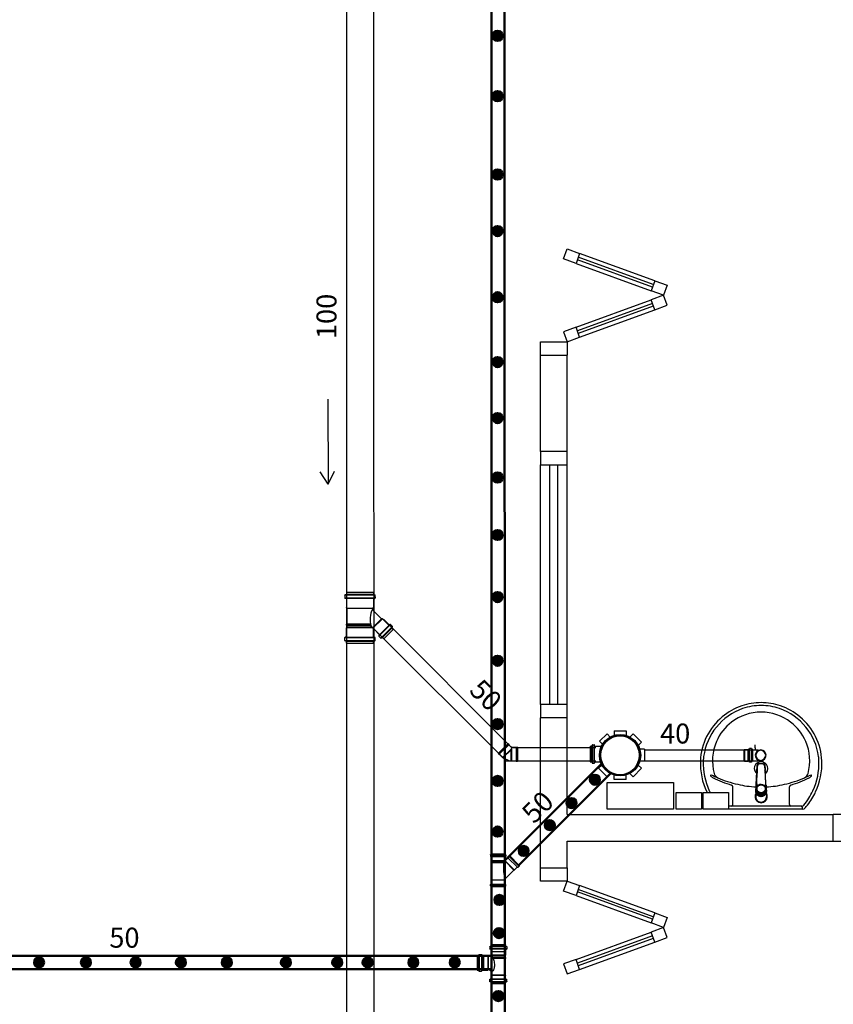
# Model space of a CAD drawing. Units: millimetres. Extents: x 260056 to 291538, y -54863 to -28210.
# Drawn here: x 278513 to 278819, y -32890 to -32520 of the extents above; entities that cross this region are included whole.
import ezdxf

# ---------------------------------------------------------------- set-up
doc = ezdxf.new("R2010")
doc.units = ezdxf.units.MM
doc.header["$LTSCALE"] = 10
for name, color, linetype in [('ESGSANIT', 34, 'Continuous'), ('PAREDE', 6, 'Continuous'), ('TIGRECAD', 2, 'Continuous'), ('TINTERNO', 9, 'Continuous')]:
    doc.layers.add(name, color=color, linetype=linetype)
doc.layers.add('REG60-100', color=7, linetype='Continuous', lineweight=50)
doc.styles.add('REGUA60', font='simplex.shx')

# ---------------------------------------------------------------- blocks, each defined once
blk = doc.blocks.new('A$C6E047C3C')
at = {"layer": 'TIGRECAD'}
for p, q in [((4.07, 11.11), (9.54, 11.11)), ((4.07, 11.11), (4.07, 10.68)), ((9.54, 11.11), (9.54, 10.68)), ((3.63, 10.41), (3.63, 9.53)), ((3.7, 10.5), (4, 10.58)), ((3.72, 9.43), (3.98, 9.41)), ((3.73, 10.41), (9.89, 10.41)), ((3.73, 9.46), (9.89, 9.46)), ((4.07, 9.31), (4.07, 8.84)), ((4.07, 8.84), (9.54, 8.84)), ((4.07, 8.84), (4.09, 8.82)), ((4.09, 8.82), (9.52, 8.82)), ((4.09, 8.82), (4.09, 7.14)), ((9.54, 8.84), (9.52, 8.82)), ((9.52, 8.82), (9.52, 7.14)), ((9.54, 9.31), (9.54, 8.84)), ((9.91, 10.5), (9.62, 10.58)), ((9.9, 9.43), (9.63, 9.41)), ((9.99, 10.41), (9.99, 9.53)), ((0, 0.45), (0, 5.93)), ((0, 5.93), (0.46, 5.93)), ((0.55, 6.01), (0.63, 6.31)), ((0.73, 6.38), (1.6, 6.38)), ((0.73, 0.1), (0.73, 6.28)), ((1.6, 0.1), (1.6, 6.28)), ((1.73, 6.03), (1.7, 6.29)), ((1.83, 5.93), (2.67, 5.93)), ((2.67, 0.45), (2.67, 5.93)), ((2.67, 5.93), (2.7, 5.91)), ((2.7, 5.91), (3.96, 5.91)), ((3.96, 0.47), (3.96, 5.91)), ((3.96, 5.91), (4.14, 5.73)), ((4.09, 7.14), (4.27, 6.96)), ((4.09, 7.14), (9.52, 7.14)), ((4.14, 5.73), (4.29, 5.73)), ((4.82, 0.48), (4.82, 5.38)), ((5.11, 0.48), (5.11, 5.23)), ((9.52, 7.14), (9.34, 6.96)), ((10.43, 5.73), (11.47, 5.73)), ((11.47, 0.7), (11.47, 5.68)), ((12.77, 5.93), (11.72, 5.93)), ((12.87, 6.03), (12.89, 6.29)), ((13.86, 6.38), (12.99, 6.38)), ((12.99, 6.28), (12.99, 0.1)), ((13.86, 6.28), (13.86, 0.1)), ((14.04, 6.01), (13.96, 6.31)), ((14.59, 5.93), (14.14, 5.93)), ((14.59, 5.93), (14.59, 0.45)), ((0, 0.45), (0.46, 0.45)), ((0.55, 0.38), (0.63, 0.07)), ((1.73, 0.36), (1.7, 0.09)), ((1.83, 0.45), (2.67, 0.45)), ((2.67, 0.45), (2.7, 0.47)), ((2.7, 0.47), (3.96, 0.47)), ((3.96, 0.47), (4.14, 0.65)), ((4.14, 0.65), (4.8, 0.65)), ((4.8, 0.63), (4.82, 0.48)), ((4.82, 0.48), (5.11, 0.48)), ((5.12, 0.63), (5.11, 0.48)), ((5.12, 0.65), (11.47, 0.65)), ((12.77, 0.45), (11.72, 0.45)), ((12.87, 0.36), (12.89, 0.09)), ((14.04, 0.38), (13.96, 0.07)), ((14.59, 0.45), (14.14, 0.45)), ((0.73, 0), (1.6, 0)), ((13.86, 0), (12.99, 0))]:
    blk.add_line(p, q, dxfattribs=at)
blk.add_lwpolyline([(4.22, 5.73, 0.057677), (5.52, 5.06, 0.0704), (7.24, 4.68, 0.082108), (8.76, 4.81, 0.106873), (10.06, 5.46, 0.047659), (10.36, 5.75)], format="xyb", dxfattribs=at)
for centre, radius, start, end in [((3.73, 10.41), 0.1, 105, 180), ((3.73, 9.53), 0.1, 180, 265), ((3.97, 9.31), 0.1, 0, 85), ((3.97, 10.68), 0.1, 285, 0), ((9.64, 10.68), 0.1, 180, 255), ((9.64, 9.31), 0.1, 95, 180), ((9.89, 9.53), 0.1, 275, 0), ((9.89, 10.41), 0.1, 0, 75), ((0.46, 6.03), 0.1, 270, 345), ((0.73, 6.28), 0.1, 90, 165), ((1.6, 6.28), 0.1, 5, 90), ((1.83, 6.03), 0.1, 185, 270), ((10.66, 7.03), 6.39, 180.6237, 190.6553), ((4.29, 5.83), 0.1, 270, 10.6553), ((10.66, 7.03), 1.32, 182.9449, 260.0134), ((11.72, 5.68), 0.25, 90, 180), ((12.77, 6.03), 0.1, 270, 355), ((12.99, 6.28), 0.1, 90, 175), ((13.86, 6.28), 0.1, 15, 90), ((14.14, 6.03), 0.1, 195, 270), ((0.46, 0.35), 0.1, 15, 90), ((0.73, 0.1), 0.1, 195, 270), ((1.6, 0.1), 0.1, 270, 355), ((1.83, 0.35), 0.1, 90, 175), ((11.72, 0.7), 0.25, 180, 270), ((12.77, 0.35), 0.1, 5, 90), ((12.99, 0.1), 0.1, 185, 270), ((13.86, 0.1), 0.1, 270, 345), ((14.14, 0.35), 0.1, 90, 165)]:
    blk.add_arc(centre, radius, start, end, dxfattribs=at)
at = {"layer": 'TINTERNO'}
for p, q in [((4.07, 10.6), (9.54, 10.6)), ((4.07, 9.4), (9.54, 9.4)), ((0.53, 0.45), (0.53, 5.93)), ((1.73, 0.45), (1.73, 5.93)), ((2.7, 0.47), (2.7, 5.91)), ((4.14, 0.65), (4.14, 5.73)), ((4.27, 6.96), (9.34, 6.96)), ((4.8, 0.63), (4.8, 5.38)), ((5.12, 0.63), (5.12, 5.23)), ((11.47, 5.73), (11.47, 0.65)), ((12.86, 5.93), (12.86, 0.45)), ((14.06, 5.93), (14.06, 0.45))]:
    blk.add_line(p, q, dxfattribs=at)
blk = doc.blocks.new('A$C51DF1DE8')
at = {"layer": 'TIGRECAD'}
for p, q in [((1.09, 14.03), (4.27, 17.21)), ((4.27, 17.21), (5.48, 16)), ((6.9, 18.3), (11.4, 18.3)), ((6.9, 18.3), (6.9, 16.59)), ((11.4, 18.3), (11.4, 16.59)), ((14.03, 17.21), (12.82, 16)), ((14.03, 17.21), (17.21, 14.03)), ((0, 6.9), (0, 11.4)), ((0, 11.4), (1.71, 11.4)), ((1.09, 14.03), (2.3, 12.82)), ((17.21, 14.03), (16, 12.82)), ((18.63, 11.68), (16.42, 11.68)), ((18.63, 11.68), (16.59, 11.68)), ((18.72, 11.68), (18.72, 5.62)), ((18.73, 11.77), (18.75, 12.04)), ((19.54, 12.13), (18.85, 12.13)), ((18.85, 12.13), (18.85, 5.24)), ((19.54, 12.13), (19.54, 5.24)), ((19.73, 11.68), (19.64, 12.05)), ((20.43, 11.68), (19.73, 11.68)), ((19.73, 11.68), (19.73, 5.65)), ((20.43, 5.68), (20.43, 11.68)), ((20.43, 5.68), (20.43, 10.68)), ((0, 6.9), (1.71, 6.9)), ((1.09, 4.27), (2.3, 5.48)), ((4.27, 1.09), (1.09, 4.27)), ((16.86, 3.92), (14.03, 1.09)), ((16.86, 3.92), (15.74, 5.03)), ((18.63, 5.68), (15.96, 5.69)), ((18.73, 5.59), (18.75, 5.33)), ((19.54, 5.24), (18.85, 5.24)), ((19.73, 5.68), (19.64, 5.31)), ((20.43, 5.68), (19.73, 5.68)), ((4.27, 1.09), (5.48, 2.3)), ((6.9, 0), (6.9, 1.71)), ((11.4, 0), (11.4, 1.71)), ((14.03, 1.09), (12.82, 2.3)), ((11.4, 0), (6.9, 0))]:
    blk.add_line(p, q, dxfattribs=at)
for radius in [7.77, 7.35]:
    blk.add_circle((9.15, 9.15), radius, dxfattribs=at)
for centre, start, end in [((18.63, 11.78), 270, 355), ((18.85, 12.03), 90, 175), ((19.54, 12.03), 15, 90), ((19.81, 11.78), 195, 270), ((18.63, 5.58), 5, 90), ((18.85, 5.34), 185, 270), ((19.54, 5.34), 270, 345), ((19.81, 5.58), 90, 165)]:
    blk.add_arc(centre, 0.1, start, end, dxfattribs=at)
blk = doc.blocks.new('A$C0BC57C21')
at = {"layer": 'REG60-100'}
blk.add_circle((9.77, 9.15), 7.45, dxfattribs=at)
at = {"layer": 'REG60-100', "rotation": 135}
blk.add_blockref('A$C51DF1DE8', (22.71, 9.15), dxfattribs=at)
blk = doc.blocks.new('BLN50D')
at = {"layer": 'TIGRECAD'}
blk.add_circle((0, 0), 25.3, dxfattribs=at)
at = {"layer": 'TINTERNO'}
blk.add_circle((0, 0), 23.7, dxfattribs=at)
blk = doc.blocks.new('BLN50P')
for p, q in [((39.7, 27.1), (23, 27.1)), ((39.7, 27.1), (39.7, 27.1)), ((39.7, -27.1), (23, -27.1))]:
    blk.add_line(p, q)
at = {"layer": 'TIGRECAD'}
for p, q in [((0, 27.3), (4.4, 27.3)), ((0, -27.3), (0, 27.3)), ((6.1, 31.1), (5.3, 28.1)), ((7.1, 31.8), (15.8, 31.8)), ((7.1, -30.8), (7.1, 30.8)), ((15.8, -30.8), (15.8, 30.8)), ((16.8, 30.9), (17.1, 28.3)), ((18.1, 27.3), (22.7, 27.3)), ((22.7, 27.3), (23, 27.1)), ((39.7, 27.1), (41.5, 25.3)), ((41.5, -25.4), (41.5, 25.3)), ((0, -27.3), (4.4, -27.3)), ((6.1, -31.1), (5.3, -28.1)), ((7.1, -31.8), (15.8, -31.8)), ((16.8, -30.9), (17.1, -28.3)), ((18.1, -27.3), (22.7, -27.3)), ((22.7, -27.3), (23, -27.1)), ((39.7, -27.1), (41.5, -25.4))]:
    blk.add_line(p, q, dxfattribs=at)
for centre, start, end in [((4.4, 28.4), 270, 345), ((7.1, 30.8), 90, 165), ((15.8, 30.8), 5, 90), ((18.1, 28.4), 185, 270), ((4.4, -28.3), 15, 90), ((7.1, -30.8), 195, 270), ((15.8, -30.8), 270, 355), ((18.1, -28.3), 90, 175)]:
    blk.add_arc(centre, 1, start, end, dxfattribs=at)
at = {"layer": 'TINTERNO'}
for p, q in [((5.1, -27.3), (5.1, 27.3)), ((17.1, -27.3), (17.1, 27.3)), ((22.7, 27.3), (22.7, -27.3)), ((23, -27.1), (23, 27.1)), ((39.7, 27.1), (39.7, -27.1))]:
    blk.add_line(p, q, dxfattribs=at)
blk = doc.blocks.new('J4N40P')
at = {"layer": 'TIGRECAD'}
for p, q in [((-31.3, -0.5), (-20.7, 10.1)), ((7.5, -18.1), (-20.7, 10.1)), ((-20.7, 10.1), (-19, 10.1)), ((7.5, 21.8), (6.3, 20.6)), ((22.5, 21.8), (7.5, 21.8)), ((7.5, 21.8), (7.5, -18.1)), ((23.5, 22.8), (22.5, 21.8)), ((27.5, 22.8), (23.5, 22.8)), ((23.5, 22.8), (23.5, -22.8)), ((27.5, -22.8), (27.5, 22.8)), ((-35.6, -3.3), (-32.7, -0.5)), ((-3.3, -35.6), (-35.6, -3.3)), ((-0.5, -32.7), (-32.7, -0.5)), ((-32.7, -0.5), (-31.3, -0.5)), ((-0.5, -31.3), (9, -21.8)), ((-0.5, -32.7), (-0.5, -31.3)), ((7.5, -18.1), (9, -21.8)), ((22.5, -21.8), (9, -21.8)), ((23.5, -22.8), (22.5, -21.8)), ((27.5, -22.8), (23.5, -22.8)), ((-3.3, -35.6), (-0.5, -32.7))]:
    blk.add_line(p, q, dxfattribs=at)
blk.add_arc((15.4, -37.1), 58.4, 98.9327, 126.0673, dxfattribs=at)
at = {"layer": 'TINTERNO'}
for p, q in [((-19, 10.1), (6.3, -15.2)), ((6.3, -15.2), (6.3, 20.6)), ((22.5, 21.8), (22.5, -21.8)), ((-0.5, -31.3), (-31.3, -0.5)), ((6.3, -15.2), (7.5, -18.1))]:
    blk.add_line(p, q, dxfattribs=at)
blk = doc.blocks.new('CPN75P')
at = {"layer": 'TIGRECAD'}
for p, q in [((0, -39.8), (0, 39.8)), ((0, 39.8), (4.6, 39.8)), ((5.5, 40.5), (6.3, 43.6)), ((7.3, 44.3), (16, 44.3)), ((7.3, -43.3), (7.3, 43.3)), ((16, -43.3), (16, 43.3)), ((17.3, 40.7), (17, 43.4)), ((18.3, 39.8), (43.3, 39.8)), ((45.8, 37.3), (45.8, -37.3)), ((0, -39.8), (4.6, -39.8)), ((5.5, -40.5), (6.3, -43.6)), ((7.3, -44.3), (16, -44.3)), ((17.3, -40.7), (17, -43.4)), ((18.3, -39.8), (43.3, -39.8))]:
    blk.add_line(p, q, dxfattribs=at)
for centre, radius, start, end in [((4.6, 40.8), 1, 270, 345), ((7.3, 43.3), 1, 90, 165), ((16, 43.3), 1, 5, 90), ((18.3, 40.8), 1, 185, 270), ((43.3, 37.3), 2.5, 0, 90), ((4.6, -40.8), 1, 15, 90), ((7.3, -43.3), 1, 195, 270), ((16, -43.3), 1, 270, 355), ((18.3, -40.8), 1, 90, 175), ((43.3, -37.3), 2.5, 270, 0)]:
    blk.add_arc(centre, radius, start, end, dxfattribs=at)
at = {"layer": 'TINTERNO'}
for p, q in [((5.3, -39.8), (5.3, 39.8)), ((17.3, -39.8), (17.3, 39.8))]:
    blk.add_line(p, q, dxfattribs=at)
blk = doc.blocks.new('A$C628677EB')
at = {"layer": 'TIGRECAD'}
for p, q in [((17.55, 18.95), (7.37, 18.95)), ((7.37, 18.95), (7.37, 18.37)), ((17.55, 18.95), (17.55, 18.37)), ((3.54, 17.36), (0, 13.83)), ((4.51, 17.02), (0.25, 12.76)), ((4.02, 16.88), (0.45, 13.31)), ((5.39, 16.32), (1.04, 11.97)), ((5.1, 15.79), (1.51, 12.2)), ((3.54, 17.36), (3.95, 16.95)), ((4.1, 16.93), (4.45, 17.13)), ((4.6, 17.11), (5.39, 16.32)), ((5.18, 15.88), (5.4, 16.15)), ((5.19, 15.71), (7.15, 13.75)), ((6.8, 18.02), (6.8, 16.9)), ((7.28, 18.25), (6.89, 18.14)), ((7.25, 16.74), (6.91, 16.77)), ((18, 18.02), (6.92, 18.02)), ((18, 16.9), (6.92, 16.9)), ((17.55, 16.73), (7.37, 16.73)), ((7.37, 16.62), (7.37, 13.84)), ((17.55, 16.62), (17.55, 13.26)), ((17.64, 18.25), (18.03, 18.14)), ((17.67, 16.74), (18.01, 16.77)), ((18.13, 18.02), (18.13, 16.9)), ((0, 13.83), (0.41, 13.42)), ((0, 13.83), (0.41, 13.42)), ((0, 13.83), (0.41, 13.42)), ((0, 13.83), (0.41, 13.42)), ((0.43, 13.26), (0.23, 12.91)), ((0.25, 12.76), (1.04, 11.97)), ((1.48, 12.18), (1.22, 11.96)), ((1.65, 12.17), (4.02, 9.8)), ((4.02, 9.8), (7.62, 13.4)), ((4.39, 9.8), (7.78, 13.19)), ((7.73, 13.26), (17.55, 13.26)), ((7.92, 13), (17.29, 13)), ((8.19, 12.19), (17.29, 12.19)), ((8.19, 12.19), (8.44, 11.78)), ((17.48, 12.17), (8.2, 12.17)), ((17.48, 11.79), (8.43, 11.79)), ((8.44, 11.78), (17.29, 11.78)), ((17.29, 11.78), (17.28, 5.85)), ((17.55, 13.26), (17.29, 13)), ((17.29, 13), (17.29, 12.19)), ((17.29, 12.19), (17.48, 12.17)), ((17.29, 11.78), (17.48, 11.79)), ((17.48, 12.17), (17.48, 11.79)), ((4.02, 9.8), (4.39, 9.8)), ((4.39, 9.8), (7.81, 6.38))]:
    blk.add_line(p, q, dxfattribs=at)
blk.add_lwpolyline([(8.49, 12.19, 0.014888), (7.35, 13.76, 0.045952)], format="xyb", dxfattribs=at)
for centre, radius, start, end in [((4.04, 17.04), 0.128, 225, 300), ((4.51, 17.02), 0.128, 45, 120), ((5.28, 15.8), 0.128, 140, 225), ((5.3, 16.23), 0.128, 320, 45), ((6.92, 18.02), 0.128, 105, 180), ((6.92, 16.9), 0.128, 180, 265), ((7.24, 16.62), 0.128, 0, 85), ((7.24, 18.37), 0.128, 285, 0), ((17.68, 18.37), 0.128, 180, 255), ((17.68, 16.62), 0.128, 95, 180), ((18, 16.9), 0.128, 275, 0), ((18, 18.02), 0.128, 0, 75), ((0.34, 12.85), 0.128, 150, 225), ((0.32, 13.32), 0.128, 330, 45), ((1.13, 12.06), 0.128, 225, 310), ((1.56, 12.08), 0.128, 45, 130), ((7.24, 13.84), 0.128, 225, 0), ((-0.26, 10.05), 8.87, 329.3981, 11.2138), ((-18.5, -6.3), 32.72, 33.4845, 33.542)]:
    blk.add_arc(centre, radius, start, end, dxfattribs=at)
at = {"layer": 'TINTERNO'}
blk.add_line((17.55, 18.27), (7.37, 18.27), dxfattribs=at)
at = {"layer": 'ESGSANIT', "linetype": 'Continuous', "xscale": -0.1278804871416849, "yscale": 0.1278804871416849, "zscale": 0.1278804871416849, "rotation": 270}
blk.add_blockref('CPN75P', (12.46, 0), dxfattribs=at)

msp = doc.modelspace()

# ---------------------------------------------------------------- hatches: boundary and pattern name
at = {"layer": 'REG60-100'}
for points in [[(278691.1, -32526.08, 1), (278694.85, -32526.08, 1)], [(278691.1, -32548.72, 1), (278694.85, -32548.72, 1)], [(278691.1, -32578.14, 1), (278694.85, -32578.14, 1)], [(278691.1, -32599.4, 1), (278694.85, -32599.4, 1)], [(278691.1, -32624.22, 1), (278694.85, -32624.22, 1)], [(278691.1, -32648.58, 1), (278694.85, -32648.58, 1)], [(278691.1, -32669.61, 1), (278694.85, -32669.61, 1)], [(278691.1, -32691.9, 1), (278694.85, -32691.9, 1)], [(278691.1, -32713.5, 1), (278694.85, -32713.5, 1)], [(278691.1, -32736.81, 1), (278694.85, -32736.81, 1)], [(278691.1, -32760.71, 1), (278694.85, -32760.71, 1)], [(278691.1, -32784.47, 1), (278694.85, -32784.47, 1)], [(278691.1, -32805.84, 1), (278694.85, -32805.84, 1)], [(278729.51, -32803.51, 1), (278729.51, -32807.26, 1)], [(278720.72, -32812.29, 1), (278720.72, -32816.04, 1)], [(278712.56, -32820.53, 1), (278712.56, -32824.28, 1)], [(278691.1, -32824.83, 1), (278694.85, -32824.83, 1)], [(278702.75, -32830.25, 1), (278702.75, -32834, 1)], [(278691.76, -32850.53, 1), (278695.51, -32850.53, 1)], [(278691.55, -32862.95, 1), (278695.3, -32862.95, 1)], [(278518.81, -32873.96, 1), (278522.56, -32873.96, 1)], [(278536.43, -32873.96, 1), (278540.18, -32873.96, 1)], [(278555.08, -32873.96, 1), (278558.83, -32873.96, 1)], [(278572.08, -32873.96, 1), (278575.83, -32873.96, 1)], [(278589.35, -32873.96, 1), (278593.1, -32873.96, 1)], [(278611.54, -32873.96, 1), (278615.28, -32873.96, 1)], [(278630.81, -32873.96, 1), (278634.56, -32873.96, 1)], [(278642.22, -32873.96, 1), (278645.96, -32873.96, 1)], [(278659.42, -32873.96, 1), (278663.17, -32873.96, 1)], [(278674.97, -32873.96, 1), (278678.72, -32873.96, 1)], [(278693.25, -32888.46, -1), (278693.25, -32884.71, -1)]]:
    msp.add_hatch(color=3, dxfattribs=at).paths.add_polyline_path(points)

# ---------------------------------------------------------------- linework, layer by layer
at = {"color": 2}
for p, q in [((278629.22, -32662.51), (278629.25, -32694.39)), ((278629.25, -32694.39), (278626.28, -32689.8)), ((278629.25, -32694.39), (278631.67, -32689.52))]:
    msp.add_line(p, q, dxfattribs=at)
at = {"layer": 'ESGSANIT', "linetype": 'Continuous'}
for p, q in [((278636.38, -33707.49), (278636.32, -32331.92)), ((278646.56, -33703.53), (278646.5, -32331.92)), ((278698.34, -32793.44), (278650.04, -32745.14)), ((278696.27, -32798.44), (278646.51, -32748.68)), ((278729.81, -32793.44), (278698.34, -32793.44)), ((278748.47, -32794.21), (278790.9, -32794.21)), ((278729.81, -32798.44), (278696.27, -32798.44)), ((278746.92, -32798.33), (278790.9, -32798.33)), ((278696.99, -32834.77), (278697.04, -32834.71))]:
    msp.add_line(p, q, dxfattribs=at)
at = {"layer": 'PAREDE', "color": 8}
for p, q in [((278717.72, -32609.82), (278719.09, -32606.06)), ((278719.09, -32606.06), (278723.78, -32607.77)), ((278722.42, -32611.53), (278717.72, -32609.82)), ((278723.78, -32607.77), (278722.42, -32611.53)), ((278751.46, -32619.44), (278723.27, -32609.18)), ((278751.97, -32618.03), (278723.78, -32607.77)), ((278722.42, -32611.53), (278750.61, -32621.79)), ((278751.12, -32620.38), (278722.93, -32610.12)), ((278751.97, -32618.03), (278750.61, -32621.79)), ((278751.97, -32618.03), (278756.67, -32619.74)), ((278756.67, -32619.74), (278755.31, -32623.5)), ((278755.31, -32623.5), (278750.61, -32621.79)), ((278755.31, -32623.5), (278750.61, -32625.21)), ((278756.67, -32627.26), (278755.31, -32623.5)), ((278722.42, -32635.47), (278750.61, -32625.21)), ((278751.12, -32626.62), (278722.93, -32636.88)), ((278751.46, -32627.56), (278723.27, -32637.82)), ((278751.97, -32628.97), (278750.61, -32625.21)), ((278751.97, -32628.97), (278756.67, -32627.26)), ((278723.78, -32639.23), (278751.97, -32628.97)), ((278722.42, -32635.47), (278717.72, -32637.18)), ((278723.78, -32639.23), (278722.42, -32635.47)), ((278717.72, -32637.18), (278719.09, -32640.94)), ((278719.09, -32640.94), (278723.78, -32639.23)), ((278709.09, -32645.94), (278709.09, -32640.94)), ((278709.09, -32640.94), (278719.09, -32640.94)), ((278719.09, -32640.94), (278719.09, -32645.94)), ((278709.09, -32682.19), (278709.09, -32645.94)), ((278709.09, -32645.94), (278719.09, -32645.94)), ((278719.09, -32682.19), (278719.09, -32645.94)), ((278719.09, -32682.19), (278709.09, -32682.19)), ((278709.09, -32682.19), (278709.09, -32687.19)), ((278719.09, -32687.19), (278719.09, -32682.19)), ((278709.09, -32777.19), (278709.09, -32687.19)), ((278709.09, -32687.19), (278719.09, -32687.19)), ((278712.59, -32777.19), (278712.59, -32687.19)), ((278715.59, -32777.19), (278715.59, -32687.19)), ((278719.09, -32777.19), (278719.09, -32687.19)), ((278719.09, -32777.19), (278709.09, -32777.19)), ((278709.09, -32777.19), (278709.09, -32782.19)), ((278719.09, -32782.19), (278719.09, -32777.19)), ((278709.09, -32838.44), (278709.09, -32782.19)), ((278719.09, -32782.19), (278709.09, -32782.19)), ((278719.09, -32818.44), (278719.09, -32782.19)), ((278734.09, -32816.44), (278734.09, -32806.44)), ((278734.09, -32806.44), (278759.09, -32806.44)), ((278759.09, -32806.44), (278759.09, -32816.44)), ((278781.31, -32814.73), (278781.31, -32808.02)), ((278790.32, -32806.86), (278790.31, -32807.23)), ((278793.59, -32806.86), (278793.61, -32807.23)), ((278802.6, -32814.73), (278802.6, -32808.02)), ((278760.03, -32816.44), (278760.03, -32810.22)), ((278760.03, -32810.22), (278769.53, -32810.22)), ((278769.53, -32810.22), (278769.53, -32816.44)), ((278770.15, -32816.44), (278770.15, -32810.22)), ((278770.15, -32810.22), (278779.65, -32810.22)), ((278779.65, -32810.22), (278779.65, -32816.44)), ((278759.09, -32816.44), (278734.09, -32816.44)), ((278769.53, -32816.44), (278760.03, -32816.44)), ((278779.65, -32816.44), (278770.15, -32816.44)), ((278791.96, -32816.44), (278776.28, -32816.44)), ((278791.96, -32815.31), (278779.65, -32815.31)), ((278807.2, -32815.31), (278791.96, -32815.31)), ((278807.64, -32816.44), (278791.96, -32816.44)), ((278807.38, -32815.71), (278807.38, -32816.15)), ((278719.09, -32818.44), (278819.09, -32818.44)), ((278819.09, -32828.44), (278819.09, -32818.44)), ((278824.09, -32818.44), (278819.09, -32818.44)), ((278719.09, -32828.44), (278819.09, -32828.44)), ((278719.09, -32838.44), (278719.09, -32828.44)), ((278819.09, -32828.44), (278824.09, -32828.44)), ((278709.09, -32838.44), (278719.09, -32838.44)), ((278709.09, -32843.44), (278709.09, -32838.44)), ((278719.09, -32838.44), (278719.09, -32843.44)), ((278719.09, -32843.44), (278709.09, -32843.44)), ((278717.72, -32847.2), (278719.09, -32843.44)), ((278719.09, -32843.44), (278723.78, -32845.15)), ((278723.78, -32845.15), (278722.42, -32848.91)), ((278751.46, -32856.82), (278723.27, -32846.56)), ((278751.97, -32855.41), (278723.78, -32845.15)), ((278722.42, -32848.91), (278717.72, -32847.2)), ((278722.42, -32848.91), (278750.61, -32859.17)), ((278751.12, -32857.76), (278722.93, -32847.5)), ((278751.97, -32855.41), (278750.61, -32859.17)), ((278751.97, -32855.41), (278756.67, -32857.12)), ((278756.67, -32857.12), (278755.31, -32860.88)), ((278755.31, -32860.88), (278750.61, -32859.17)), ((278755.31, -32860.88), (278750.61, -32862.59)), ((278756.67, -32864.64), (278755.31, -32860.88)), ((278722.42, -32872.85), (278750.61, -32862.59)), ((278751.12, -32864), (278722.93, -32874.26)), ((278751.46, -32864.94), (278723.27, -32875.2)), ((278751.97, -32866.35), (278750.61, -32862.59)), ((278751.97, -32866.35), (278756.67, -32864.64)), ((278723.78, -32876.61), (278751.97, -32866.35)), ((278722.42, -32872.85), (278717.72, -32874.56)), ((278717.72, -32874.56), (278719.09, -32878.32)), ((278723.78, -32876.61), (278722.42, -32872.85)), ((278719.09, -32878.32), (278723.78, -32876.61))]:
    msp.add_line(p, q, dxfattribs=at)
for points in [[(278790.12, -32807.41), (278790.13, -32807.18), (278790.5, -32799.99, -0.0157), (278790.5, -32799.94)], [(278790.54, -32799.66, 0.016555), (278790.53, -32799.73), (278790.53, -32799.73), (278790.5, -32799.94, 0.016767), (278790.5, -32799.98)], [(278793.25, -32799.66, 0.000292), (278793.59, -32806.86)], [(278793.39, -32799.73, 0.0159), (278793.38, -32799.66)], [(278793.39, -32799.73), (278793.41, -32799.94, -0.016453), (278793.42, -32799.98)], [(278793.8, -32807.41), (278793.79, -32807.18), (278793.42, -32799.99, 0.0157), (278793.41, -32799.94)], [(278789.99, -32809.52, 0.014115), (278789.98, -32809.64), (278789.97, -32809.79), (278789.97, -32811.81)], [(278790.02, -32809.67, -0.022421), (278790.03, -32809.5, -0.006199), (278790.21, -32809.06)], [(278790.02, -32809.67, 0.02241), (278790.03, -32809.83), (278790.03, -32809.96)], [(278790.02, -32809.67), (278790.02, -32809.79, 0.022418), (278790.03, -32809.96)], [(278790.22, -32808.68, 0.025781), (278790.12, -32808.85)], [(278790.21, -32809.11, 0.078954), (278790.13, -32809.64)], [(278790.21, -32809.32), (278790.21, -32808.83, -0.013429), (278790.22, -32808.74)], [(278793.8, -32808.85), (278793.84, -32808.93), (278793.8, -32808.85), (278793.79, -32808.84, 0.023468), (278793.7, -32808.69)], [(278793.88, -32809.96), (278793.88, -32809.83, 0.022422), (278793.89, -32809.67, 0.02241), (278793.88, -32809.5, 0.005526), (278793.7, -32809.06)], [(278793.79, -32809.64, 0.079202), (278793.7, -32809.11)], [(278793.94, -32810.59), (278793.94, -32809.79), (278793.93, -32809.64, 0.014158), (278793.93, -32809.52)], [(278790.03, -32809.96), (278790.48, -32811), (278790.48, -32810.87, 0.043556), (278790.71, -32811.1), (278790.71, -32811.22)], [(278790.48, -32811, 0.043592), (278790.71, -32811.22)], [(278791.79, -32811.66), (278791.79, -32811.53, 0.020932), (278791.96, -32811.53, 0.02091), (278792.13, -32811.53), (278792.13, -32811.66), (278793.2, -32811.22)], [(278792.13, -32811.66, -0.02099), (278791.96, -32811.66, -0.020996), (278791.79, -32811.66)], [(278793.2, -32811.22), (278793.2, -32811.1, 0.0433), (278793.44, -32810.87), (278793.44, -32811)], [(278793.2, -32811.22, 0.04335), (278793.44, -32811)], [(278793.88, -32809.96, 0.022469), (278793.89, -32809.79)]]:
    msp.add_lwpolyline(points, format="xyb", dxfattribs=at)
at = {"layer": 'PAREDE', "color": 8, "extrusion": (0, 0, -1)}
for points in [[(-278790.32, -32806.86, -0.000293), (-278790.67, -32799.66)], [(-278790.22, -32808.69, -0.02327), (-278790.12, -32808.84), (-278790.12, -32808.85), (-278790.07, -32808.93), (-278790.12, -32808.85)], [(-278793.56, -32807.36, -0.004162), (-278793.61, -32807.23)], [(-278793.8, -32808.85, -0.025793), (-278793.7, -32808.68)], [(-278789.97, -32810.59, -0.13189), (-278789.67, -32811.74, -0.414011), (-278791.96, -32814.03, -0.414011), (-278794.25, -32811.74, -0.132095), (-278793.94, -32810.59)], [(-278793.94, -32810.95, 0.094421), (-278794.09, -32811.74, 0.414218), (-278791.96, -32813.87, 0.414225), (-278789.82, -32811.74, 0.094419), (-278789.97, -32810.95)]]:
    msp.add_lwpolyline(points, format="xyb", dxfattribs=at)
at = {"layer": 'PAREDE', "color": 8}
for points in [[(278790.12, -32808.85), (278790.12, -32808.85)], [(278790.31, -32807.23), (278790.36, -32807.36)], [(278790.36, -32807.36), (278790.31, -32808.28)], [(278791.96, -32808.82), (278791.96, -32808.8)], [(278793.61, -32808.28), (278793.56, -32807.36)], [(278793.7, -32809.32), (278793.7, -32808.83)], [(278793.8, -32808.85), (278793.8, -32808.85)], [(278793.89, -32809.67), (278793.89, -32809.79)], [(278790.71, -32811.22), (278791.79, -32811.66)], [(278791.96, -32811.79), (278791.96, -32811.71)], [(278793.88, -32809.96), (278793.44, -32811)], [(278793.94, -32810.59), (278793.94, -32811.81)]]:
    msp.add_lwpolyline(points, dxfattribs=at)
for centre, radius, start, end in [((278792.37, -32799.63), 22.2, 109.3169, 172.2893), ((278792.37, -32799.63), 23.3, 109.3052, 130.0611), ((278791.87, -32798.15), 18.13, 89.7398, 127.3561), ((278791.92, -32798.92), 22.48, 89.9071, 108.8317), ((278791.92, -32798.92), 21.39, 89.9071, 108.8196), ((278791.99, -32798.92), 22.48, 71.1683, 90.0929), ((278791.99, -32798.92), 21.39, 71.1804, 90.0929), ((278792.04, -32798.15), 18.13, 52.6439, 90.2602), ((278791.55, -32799.63), 22.2, 7.7107, 70.6831), ((278791.55, -32799.63), 23.3, 49.9389, 70.6948), ((278791.66, -32799.24), 22.54, 129.318, 177.6532), ((278792.15, -32798.39), 18.49, 127.5645, 156.5271), ((278791.77, -32798.39), 18.49, 23.4729, 52.4355), ((278792.26, -32799.24), 22.54, 2.3468, 50.682), ((278791.97, -32798.27), 18.28, 156.6646, 194.9655), ((278791.95, -32798.27), 18.28, 345.0345, 23.3354), ((278811.03, -32791.38), 21.45, 182.3568, 186.9303), ((278794.74, -32799.19), 25.62, 178.045, 204.919), ((278794.74, -32799.19), 24.52, 178.0537, 204.9132), ((278791.66, -32799.24), 21.45, 173.0697, 177.6432), ((278789.18, -32799.19), 24.52, 335.0868, 1.9463), ((278789.18, -32799.19), 25.62, 335.081, 1.955), ((278792.26, -32799.24), 21.45, 2.3568, 6.9303), ((278791.96, -32801.16), 2.55, 304.9422, 235.0926), ((278791.96, -32801.16), 1.64, 143.2406, 199.4036), ((278791.96, -32801.16), 1.64, 211.3324, 211.9598), ((278791.96, -32801.16), 1.64, 328.1438, 36.6778), ((278773.17, -32803.87), 0.195, 88.6593, 223.4157), ((278775.77, -32801.07), 4.01, 227.0069, 242.3707), ((278773.12, -32805.65), 1.97, 60.4841, 88.2315), ((278790.98, -32771.52), 37.25, 242.7217, 254.1963), ((278781.04, -32790.32), 15.29, 242.9469, 249.3756), ((278776.57, -32802.5), 2.31, 192.0799, 246.7757), ((278791.52, -32769.07), 38.93, 245.9584, 257.6707), ((278792.39, -32769.07), 38.93, 282.3293, 294.0416), ((278792.93, -32771.52), 37.25, 285.8037, 297.2783), ((278807.34, -32802.5), 2.31, 293.2243, 347.9201), ((278802.87, -32790.32), 15.29, 290.6244, 297.0531), ((278810.8, -32805.65), 1.97, 91.7685, 119.5159), ((278808.15, -32801.07), 4.01, 297.6293, 312.9931), ((278810.74, -32803.87), 0.195, 316.5843, 91.3407), ((278795.28, -32798.81), 25.18, 205.1843, 206.862), ((278780.6, -32808.03), 0.714, 1.2767, 70.3986), ((278791.57, -32772.16), 35.93, 256.5423, 267.6208), ((278792.35, -32772.16), 35.93, 272.3817, 283.4577), ((278803.32, -32808.03), 0.714, 109.6014, 178.7233), ((278788.63, -32798.81), 25.18, 320.3606, 334.8157), ((278795.28, -32798.81), 26.28, 205.1787, 205.6602), ((278788.63, -32798.81), 26.28, 322.3096, 334.8213), ((278780.71, -32814.72), 0.599, 278.4667, 359.1615), ((278803.2, -32814.72), 0.599, 180.8385, 261.5333), ((278807.06, -32815.72), 0.32, 2.1883, 71.5515), ((278807.22, -32814.36), 0.953, 268.4764, 327.292), ((278807.16, -32816.15), 0.223, 280.4987, 359.8901), ((278807.66, -32815.43), 1.01, 268.6829, 320.205), ((278788.63, -32798.81), 26.28, 318.9141, 322.3096)]:
    msp.add_arc(centre, radius, start, end, dxfattribs=at)
for points, degree in [([(278791.96, -32798.5), (278791.64, -32798.5), (278791.32, -32798.61), (278791.01, -32798.8), (278790.77, -32799.05), (278790.6, -32799.34), (278790.54, -32799.66)], 6), ([(278791.96, -32798.5), (278791.96, -32798.5), (278791.96, -32798.51), (278791.96, -32798.51), (278791.96, -32798.52), (278791.96, -32798.53)], 5), ([(278793.38, -32799.66), (278793.32, -32799.35), (278793.15, -32799.06), (278792.91, -32798.8), (278792.6, -32798.61), (278792.28, -32798.5), (278791.96, -32798.5)], 6), ([(278791.96, -32799.4), (278791.55, -32799.4), (278791.04, -32799.45), (278790.67, -32799.63), (278790.65, -32800.03)], 4), ([(278793.27, -32800.03), (278793.25, -32799.63), (278792.87, -32799.45), (278792.37, -32799.4), (278791.96, -32799.4)], 4), ([(278789.99, -32809.52), (278790.01, -32809.17), (278790.03, -32808.84), (278790.05, -32808.51), (278790.07, -32808.14), (278790.09, -32807.78), (278790.12, -32807.41)], 6), ([(278790.07, -32808.93), (278790.05, -32809.09), (278790.02, -32809.21), (278790, -32809.32), (278789.99, -32809.43), (278789.99, -32809.52)], 5), ([(278790.13, -32809.64), (278790.13, -32810.22), (278790.37, -32810.76), (278790.8, -32811.17), (278791.36, -32811.41), (278791.96, -32811.41)], 5), ([(278791.96, -32807.13), (278791.4, -32807.13), (278790.85, -32807.35), (278790.42, -32807.78), (278790.21, -32808.3), (278790.21, -32808.83)], 5), ([(278791.96, -32810.51), (278791.41, -32810.51), (278790.86, -32810.3), (278790.43, -32809.88), (278790.21, -32809.35), (278790.21, -32808.83)], 5), ([(278791.96, -32811), (278791.37, -32811), (278790.8, -32810.76), (278790.41, -32810.33), (278790.21, -32809.82), (278790.21, -32809.32)], 5), ([(278790.41, -32808.77), (278790.41, -32808.3), (278790.6, -32807.83), (278790.98, -32807.46), (278791.47, -32807.28), (278791.96, -32807.28)], 5), ([(278791.96, -32810.27), (278791.47, -32810.27), (278790.98, -32810.09), (278790.6, -32809.72), (278790.41, -32809.24), (278790.41, -32808.77)], 5), ([(278791.96, -32807.13), (278792.52, -32807.13), (278793.07, -32807.35), (278793.5, -32807.78), (278793.7, -32808.3), (278793.7, -32808.83)], 5), ([(278791.96, -32807.28), (278792.45, -32807.28), (278792.93, -32807.46), (278793.32, -32807.83), (278793.51, -32808.3), (278793.51, -32808.77)], 5), ([(278793.51, -32808.77), (278793.51, -32809.24), (278793.32, -32809.72), (278792.93, -32810.09), (278792.45, -32810.27), (278791.96, -32810.27)], 5), ([(278793.7, -32808.83), (278793.7, -32809.35), (278793.49, -32809.88), (278793.05, -32810.3), (278792.51, -32810.51), (278791.96, -32810.51)], 5), ([(278793.7, -32809.32), (278793.7, -32809.82), (278793.51, -32810.33), (278793.11, -32810.76), (278792.55, -32811), (278791.96, -32811)], 5), ([(278791.96, -32811.41), (278792.56, -32811.41), (278793.12, -32811.17), (278793.54, -32810.76), (278793.79, -32810.22), (278793.79, -32809.64)], 5), ([(278793.8, -32807.41), (278793.82, -32807.78), (278793.84, -32808.14), (278793.87, -32808.51), (278793.89, -32808.84), (278793.91, -32809.17), (278793.93, -32809.52)], 6), ([(278793.84, -32808.93), (278793.87, -32809.07), (278793.9, -32809.22), (278793.92, -32809.37), (278793.93, -32809.52)], 4), ([(278791.96, -32811.71), (278791.62, -32811.71), (278791.33, -32811.65), (278790.95, -32811.54), (278790.66, -32811.29), (278790.4, -32811.11), (278789.97, -32810.62), (278789.97, -32809.79)], 7), ([(278789.97, -32811.81), (278789.97, -32812.46), (278790.21, -32812.98), (278790.51, -32813.36), (278790.86, -32813.61), (278791.21, -32813.77), (278791.56, -32813.87), (278791.96, -32813.87)], 7), ([(278790.03, -32809.83), (278790.13, -32810.03), (278790.21, -32810.22), (278790.3, -32810.42), (278790.38, -32810.63), (278790.48, -32810.87)], 5), ([(278790.71, -32811.1), (278790.94, -32811.17), (278791.15, -32811.24), (278791.35, -32811.33), (278791.56, -32811.42), (278791.79, -32811.53)], 5), ([(278790.83, -32810.6), (278791, -32810.78), (278791.2, -32810.93), (278791.43, -32811.04), (278791.69, -32811.09), (278791.96, -32811.09)], 5), ([(278793.94, -32809.79), (278793.94, -32810.62), (278793.52, -32811.11), (278793.25, -32811.29), (278792.97, -32811.54), (278792.58, -32811.65), (278792.29, -32811.71), (278791.96, -32811.71)], 7), ([(278791.96, -32811.09), (278792.23, -32811.09), (278792.48, -32811.04), (278792.72, -32810.93), (278792.92, -32810.78), (278793.09, -32810.6)], 5), ([(278791.96, -32813.87), (278792.36, -32813.87), (278792.71, -32813.77), (278793.05, -32813.61), (278793.41, -32813.36), (278793.71, -32812.98), (278793.94, -32812.46), (278793.94, -32811.81)], 7), ([(278792.13, -32811.53), (278792.35, -32811.42), (278792.56, -32811.33), (278792.77, -32811.24), (278792.97, -32811.17), (278793.2, -32811.1)], 5), ([(278793.44, -32810.87), (278793.53, -32810.63), (278793.62, -32810.42), (278793.7, -32810.22), (278793.79, -32810.03), (278793.88, -32809.83)], 5)]:
    msp.add_open_spline(points, degree=degree, dxfattribs=at)
at = {"layer": 'REG60-100', "color": 3}
for p, q in [((278690.64, -33714.17), (278690.61, -32449.74)), ((278695.64, -33712.1), (278695.61, -32447.67)), ((278694.88, -32836.48), (278732.22, -32799.13)), ((278700.98, -32837.44), (278735.66, -32802.76)), ((278690.62, -32871.48), (278419.41, -32871.48)), ((278690.62, -32876.48), (278419.41, -32876.48))]:
    msp.add_line(p, q, dxfattribs=at)
for centre in [(278692.98, -32526.08), (278692.98, -32548.72), (278692.98, -32578.14), (278692.98, -32599.4), (278692.98, -32624.22), (278692.98, -32648.58), (278692.98, -32669.61), (278692.98, -32691.9), (278692.98, -32713.5), (278692.98, -32736.81), (278692.98, -32760.71), (278692.98, -32784.47), (278692.98, -32805.84), (278729.51, -32805.39), (278720.72, -32814.17), (278712.56, -32822.4), (278692.98, -32824.83), (278702.75, -32832.12), (278693.63, -32850.53), (278693.43, -32862.95), (278520.68, -32873.96), (278538.3, -32873.96), (278556.96, -32873.96), (278573.96, -32873.96), (278591.23, -32873.96), (278613.41, -32873.96), (278632.69, -32873.96), (278644.09, -32873.96), (278661.3, -32873.96), (278676.84, -32873.96), (278693.25, -32886.59)]:
    msp.add_circle(centre, 1.87, dxfattribs=at)
at = {"layer": 'TIGRECAD'}
for p, q in [((278690.3, -32833.57), (278690.29, -32834.08)), ((278690.52, -32833.47), (278690.34, -32833.51)), ((278690.35, -32833.57), (278696.03, -32833.63)), ((278690.35, -32834.08), (278696.03, -32834.14)), ((278690.5, -32834.15), (278690.35, -32834.14)), ((278690.56, -32833.14), (278690.56, -32833.41)), ((278690.56, -32833.14), (278695.83, -32833.2)), ((278690.56, -32833.46), (278695.83, -32833.51)), ((278690.56, -32834.16), (278695.83, -32834.21)), ((278690.56, -32834.21), (278690.56, -32835.75)), ((278695.83, -32833.2), (278695.83, -32833.47)), ((278695.83, -32834.27), (278695.83, -32835.54)), ((278695.87, -32833.52), (278696.05, -32833.57)), ((278695.88, -32834.21), (278696.04, -32834.2)), ((278696.82, -32834.68), (278695.92, -32835.58)), ((278696.09, -32833.63), (278696.09, -32834.14)), ((278697.09, -32834.04), (278696.73, -32834.4)), ((278696.73, -32834.4), (278697.04, -32834.71)), ((278696.83, -32834.6), (278696.73, -32834.48)), ((278696.86, -32834.65), (278700.39, -32838.18)), ((278697.13, -32834.08), (278700.81, -32837.77)), ((278697.32, -32834.13), (278697.16, -32834.03)), ((278697.36, -32834.15), (278701.04, -32837.83)), ((278697.58, -32833.93), (278697.39, -32834.12)), ((278697.58, -32833.93), (278700.98, -32837.44)), ((278690.56, -32835.75), (278690.68, -32835.87)), ((278695.66, -32835.8), (278690.56, -32835.75)), ((278690.68, -32836.24), (278690.59, -32836.25)), ((278690.59, -32836.25), (278695.45, -32836.3)), ((278690.59, -32836.25), (278690.59, -32836.42)), ((278690.59, -32836.42), (278695.34, -32836.47)), ((278690.68, -32836.43), (278690.59, -32836.42)), ((278695.57, -32835.92), (278690.68, -32835.87)), ((278690.68, -32835.87), (278690.68, -32836.24)), ((278695.45, -32836.29), (278690.68, -32836.24)), ((278690.68, -32836.43), (278690.68, -32842.94)), ((278695.34, -32836.48), (278690.68, -32836.43)), ((278695.45, -32836.29), (278695.34, -32836.48)), ((278699.25, -32839.29), (278695.76, -32835.78)), ((278699.08, -32839.29), (278695.76, -32835.95)), ((278699.25, -32839.29), (278699.46, -32839.12)), ((278700.36, -32838.22), (278699.46, -32839.12)), ((278700.42, -32838.2), (278700.54, -32838.3)), ((278700.62, -32838.3), (278701.04, -32837.83)), ((278700.98, -32837.44), (278701.04, -32837.83)), ((278690.7, -32842.94), (278695.68, -32842.99)), ((278699.08, -32839.29), (278695.76, -32842.61)), ((278699.25, -32839.29), (278699.08, -32839.29)), ((278690.29, -32845.19), (278690.29, -32844.68)), ((278690.51, -32845.3), (278690.33, -32845.25)), ((278690.5, -32844.61), (278690.34, -32844.62)), ((278696.02, -32844.74), (278690.35, -32844.68)), ((278696.02, -32845.25), (278690.35, -32845.19)), ((278690.55, -32844.55), (278690.55, -32843.09)), ((278695.82, -32844.66), (278690.55, -32844.6)), ((278695.82, -32845.36), (278690.55, -32845.31)), ((278690.55, -32845.62), (278690.55, -32845.35)), ((278695.82, -32845.67), (278690.55, -32845.62)), ((278695.82, -32844.61), (278695.82, -32843.14)), ((278695.82, -32845.67), (278695.82, -32845.41)), ((278695.86, -32845.35), (278696.04, -32845.3)), ((278695.87, -32844.66), (278696.03, -32844.68)), ((278696.08, -32845.25), (278696.08, -32844.74))]:
    msp.add_line(p, q, dxfattribs=at)
for centre, radius, start, end in [((278690.7, -32843.09), 0.146, 89.9418, 179.9418), ((278690.35, -32844.68), 0.0585, 94.9418, 179.9418), ((278690.35, -32845.19), 0.0585, 179.9418, 254.9418), ((278690.49, -32844.55), 0.0585, 274.9418, 359.9418), ((278690.49, -32845.35), 0.0585, 359.9418, 74.9418), ((278695.68, -32843.14), 0.146, 359.9418, 89.9418), ((278695.88, -32844.61), 0.0585, 179.9418, 264.9418), ((278695.88, -32845.41), 0.0585, 104.9418, 179.9418), ((278696.02, -32844.74), 0.0585, 359.9418, 84.9418), ((278696.02, -32845.25), 0.0585, 284.9418, 359.9418)]:
    msp.add_arc(centre, radius, start, end, dxfattribs=at)
at = {"layer": 'TIGRECAD', "extrusion": (0, 0, -1)}
for centre, major_axis, ratio, start_param, end_param in [((278690.35, -32834.08), (0.0414, 0.0414), 1, 2.444477, 3.928007), ((278690.35, -32833.57), (0.0414, 0.0414), 1, 3.928007, 5.237004), ((278690.5, -32834.21), (0.0414, 0.0414), 1, 5.586069, 7.069599), ((278690.5, -32833.41), (0.0414, 0.0414), 1, 0.786414, 2.095411), ((278695.89, -32833.47), (0.0414, -0.0414), 1, 1.048213, 2.35721), ((278695.88, -32834.27), (0.0414, -0.0414), 1, 2.35721, 3.84074), ((278695.88, -32835.54), (0.0414, -0.0414), 1, 0.001016, 2.35721), ((278696.03, -32834.14), (-0.0414, -0.0414), 1, 3.928007, 5.411536), ((278696.03, -32833.63), (-0.0414, -0.0414), 1, 2.61901, 3.928007), ((278696.77, -32834.45), (0.0414, -0.0414), 1, 1.659079, 3.142608), ((278696.78, -32834.64), (-0.0414, -0.0414), 1, 3.229875, 4.713405), ((278697.13, -32834.08), (0.0414, -0.0414), 1, 3.142608, 4.451605), ((278697.35, -32834.08), (0.0414, -0.0414), 1, 0.001016, 1.310013), ((278699.36, -32839.54), (0.68, -9.33), 0.433573, 1.205885, 1.935708), ((278707.65, -32844.76), (10.58, -10.58), 0.999999, 2.941625, 2.942628), ((278707.65, -32844.76), (10.58, -10.58), 1, 2.957709, 3.017256), ((278700.38, -32838.24), (0.0414, -0.0414), 1, 3.142608, 4.626138), ((278700.58, -32838.25), (0.0414, -0.0414), 1, 0.001016, 1.484546)]:
    msp.add_ellipse(centre, major_axis=major_axis, ratio=ratio, start_param=start_param, end_param=end_param, dxfattribs=at)

# ---------------------------------------------------------------- block references
at = {"layer": 'ESGSANIT', "linetype": 'Continuous'}
for name, p, xscale, yscale, zscale, rotation in [('J4N40P', (278697.26, -32795.88), 0.1166737497330777, 0.1166737497696886, 0.1166737497709013, 134.9999999254673), ('BLN50P', (278788.87, -32796.22), -0.07963397615822032, 0.07963397615822032, 0.07963397614184942, 359.9999999581202), ('BLN50D', (278791.8, -32796.22), -0.07963397627463564, 0.07963397615822032, 0.07963397614184942, 270.0000000628197)]:
    msp.add_blockref(name, p, dxfattribs=dict(at, xscale=xscale, yscale=yscale, zscale=zscale, rotation=rotation))
at = {"layer": 'REG60-100'}
for name, p, rotation in [('A$C628677EB', (278653.69, -32735.12), 180.0581992915337), ('A$C0BC57C21', (278738.52, -32809.57), 45.00000000019156)]:
    msp.add_blockref(name, p, dxfattribs=dict(at, rotation=rotation))
at = {"layer": 'REG60-100', "xscale": -1, "rotation": 90}
msp.add_blockref('A$C6E047C3C', (278696.43, -32867.33), dxfattribs=at)

# ---------------------------------------------------------------- texts
at = {"color": 2, "style": 'REGUA60'}
msp.add_text('100', height=7.5, rotation=90, dxfattribs=at).set_placement((278632.42, -32639.95))
at = {"layer": 'REG60-100', "color": 2, "style": 'REGUA60'}
for rotation, p in [(315.0282, (278681.89, -32772.24)), (45.0282, (278706.65, -32822.29))]:
    msp.add_text('50', height=7.5, rotation=rotation, dxfattribs=at).set_placement(p)
for s, p in [('40', (278753.98, -32791.78)), ('50', (278547.08, -32868.44))]:
    msp.add_text(s, height=7.5, dxfattribs=at).set_placement(p)

doc.saveas('drawing.dxf')
